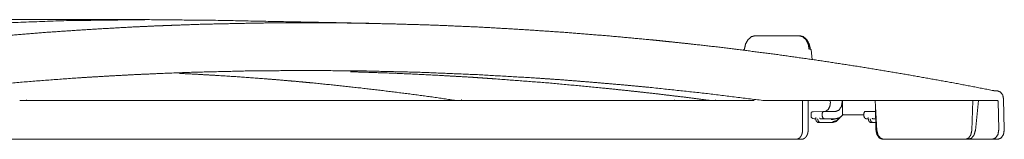
# Model space of a CAD drawing. Units: inches. Extents: x 0 to 192, y 0 to 112.
# Drawn here: x 128 to 141, y 64 to 65 of the extents above; entities that cross this region are included whole.
import ezdxf

# ---------------------------------------------------------------- set-up
doc = ezdxf.new("R2010")
doc.units = ezdxf.units.IN
doc.header["$MEASUREMENT"] = 0
doc.layers.add('Trimetric', color=7, linetype='Continuous')

msp = doc.modelspace()

# ---------------------------------------------------------------- linework, layer by layer
at = {"layer": 'Trimetric', "color": 3, "linetype": 'Continuous', "lineweight": 18}
for p, q in [((138.025, 65.104), (138.591, 65.104)), ((138.591, 65.104), (138.6, 65.104)), ((138.768, 64.788), (138.756, 64.922)), ((139, 64.255), (139.001, 64.235)), ((139.16, 64.238), (139.16, 64.255)), ((139.164, 64.077), (139.164, 64.255)), ((138.913, 64.109), (138.78, 64.106)), ((138.898, 64.089), (138.913, 64.109)), ((138.913, 64.109), (139.07, 64.109)), ((139.442, 64.089), (139.456, 64.109)), ((139.456, 64.109), (139.595, 64.109)), ((138.752, 64.085), (138.752, 64.053)), ((138.792, 64.014), (138.795, 64.014)), ((138.795, 64.014), (138.814, 64.014)), ((138.814, 64.028), (138.815, 64.031)), ((138.814, 64.03), (138.814, 64.013)), ((138.88, 64.014), (138.926, 64.014)), ((138.898, 64.053), (138.898, 64.089)), ((138.926, 64.014), (139.07, 64.014)), ((139.164, 64.077), (139.171, 64.067)), ((139.171, 64.067), (139.442, 64.067)), ((139.443, 64.053), (139.442, 64.089)), ((139.501, 64.014), (139.472, 64.014)), ((139.501, 64.028), (139.501, 64.031)), ((139.501, 64.03), (139.501, 64.013)), ((139.598, 64.014), (139.567, 64.014)), ((138.853, 63.964), (138.874, 63.964)), ((138.874, 63.964), (139.027, 63.964)), ((139.56, 63.964), (139.539, 63.964)), ((139.599, 63.964), (139.56, 63.964))]:
    msp.add_line(p, q, dxfattribs=at)
at = {"layer": 'Trimetric', "color": 123, "linetype": 'Continuous', "lineweight": 18}
for p, q in [((141.19, 64.38), (141.187, 64.38)), ((134.11, 64.255), (134.11, 64.255)), ((137.433, 64.255), (137.495, 64.255)), ((138.007, 64.255), (137.495, 64.255)), ((138.122, 64.255), (141.19, 64.255)), ((139.589, 64.253), (139.585, 64.255)), ((139.589, 64.255), (139.613, 63.861)), ((140.869, 64.255), (140.854, 63.861)), ((140.94, 64.255), (140.901, 63.861)), ((141.19, 64.255), (141.197, 64.245)), ((141.207, 63.872), (141.197, 64.245)), ((141.269, 64.271), (141.279, 63.872)), ((139.594, 64.179), (139.601, 63.867)), ((138.625, 63.745), (138.553, 63.745)), ((139.691, 63.745), (139.703, 63.745)), ((139.703, 63.745), (140.768, 63.745)), ((140.807, 63.745), (140.768, 63.745)), ((140.807, 63.745), (141.12, 63.745)), ((141.192, 63.745), (141.12, 63.745))]:
    msp.add_line(p, q, dxfattribs=at)
at = {"layer": 'Trimetric', "color": 3, "linetype": 'Continuous', "lineweight": 18}
msp.add_arc((138.792, 64.054), 0.04, 183.1043, 270, dxfattribs=at)
at = {"layer": 'Trimetric', "color": 123, "linetype": 'Continuous', "lineweight": 18}
for points, knots in [([(130.077, 65.314), (128.988, 65.314), (127.807, 65.314), (126.546, 65.314), (125.218, 65.314), (123.834, 65.314), (122.408, 65.314), (121.684, 65.314), (120.221, 65.314), (119.486, 65.314)], [0, 0, 0.102832, 0.214303, 0.333342, 0.458802, 0.589475, 0.724099, 0.792491, 0.930607, 1, 1]), ([(121.087, 64.385), (122.205, 64.602), (123.324, 64.791), (124.446, 64.951), (125.569, 65.081), (126.131, 65.136), (126.694, 65.183), (127.258, 65.223), (127.822, 65.256), (128.949, 65.3), (130.076, 65.314), (130.934, 65.306)], [0, 0, 0.114876, 0.229423, 0.343716, 0.45783, 0.514842, 0.571839, 0.628831, 0.685804, 0.799645, 0.913402, 1, 1]), ([(141.138, 64.384), (140.578, 64.492), (140.018, 64.592), (139.458, 64.686), (138.897, 64.773), (138.335, 64.853), (137.773, 64.926), (137.492, 64.96), (137.21, 64.992), (137.07, 65.007), (136.929, 65.022), (136.858, 65.029), (136.788, 65.037), (136.718, 65.044), (136.647, 65.051), (136.084, 65.103), (135.521, 65.148), (134.957, 65.186), (134.394, 65.218), (133.831, 65.242), (133.267, 65.259), (132.704, 65.27), (132.141, 65.273), (131.577, 65.27), (131.014, 65.259), (130.732, 65.252), (130.45, 65.242), (130.38, 65.239), (130.31, 65.236), (130.239, 65.234), (130.169, 65.231), (130.028, 65.224), (129.887, 65.218), (129.324, 65.186), (128.762, 65.148), (128.2, 65.103), (127.639, 65.051), (127.078, 64.992), (126.518, 64.926), (125.958, 64.853), (125.399, 64.773), (124.84, 64.686), (124.282, 64.593), (123.724, 64.492), (123.166, 64.384)], [0, 0, 0.031507, 0.062971, 0.094395, 0.125785, 0.157145, 0.18848, 0.20414, 0.219794, 0.22762, 0.235446, 0.239358, 0.24327, 0.247182, 0.251093, 0.282365, 0.313604, 0.344816, 0.376006, 0.407179, 0.438337, 0.469488, 0.500636, 0.531784, 0.562939, 0.57852, 0.594104, 0.598001, 0.601897, 0.605794, 0.609691, 0.617482, 0.625274, 0.656435, 0.687591, 0.71875, 0.749914, 0.781088, 0.812278, 0.843488, 0.874722, 0.905986, 0.937283, 0.96862, 1, 1]), ([(132.149, 64.648), (131.402, 64.642), (130.655, 64.624), (130.282, 64.61), (129.909, 64.593), (129.536, 64.573), (129.163, 64.55), (128.418, 64.494), (127.673, 64.427), (126.929, 64.347), (126.186, 64.255)], [0, 0, 0.124914, 0.249811, 0.312265, 0.374725, 0.437195, 0.499667, 0.624641, 0.74968, 0.874799, 1, 1]), ([(138.122, 64.255), (137.377, 64.347), (136.631, 64.427), (136.258, 64.462), (135.884, 64.494), (135.511, 64.524), (135.138, 64.55), (134.391, 64.593), (133.643, 64.624), (132.896, 64.642), (132.149, 64.648)], [0, 0, 0.125385, 0.250618, 0.313189, 0.375736, 0.438255, 0.500743, 0.62565, 0.750487, 0.875268, 1, 1]), ([(132.733, 64.631), (133.212, 64.615), (133.564, 64.6), (133.916, 64.582), (134.092, 64.572), (134.269, 64.562), (134.357, 64.556), (134.445, 64.55), (134.533, 64.544), (134.621, 64.538), (135.325, 64.484), (136.028, 64.418), (136.38, 64.381), (136.731, 64.342), (136.907, 64.321), (137.082, 64.3), (137.258, 64.277), (137.433, 64.255)], [0, 0, 0.101516, 0.176269, 0.251039, 0.288434, 0.325832, 0.344532, 0.363236, 0.381939, 0.400644, 0.550312, 0.700073, 0.774999, 0.849961, 0.887456, 0.924963, 0.962476, 1, 1]), ([(130.499, 64.609), (130.685, 64.6), (130.841, 64.591), (130.997, 64.582), (131.309, 64.562), (131.621, 64.538), (131.776, 64.526), (131.932, 64.512), (132.01, 64.506), (132.088, 64.498), (132.166, 64.491), (132.244, 64.484), (132.555, 64.452), (132.866, 64.418), (133.177, 64.381), (133.488, 64.342), (133.799, 64.3), (134.11, 64.255)], [0, 0, 0.051297, 0.094318, 0.137343, 0.223417, 0.309521, 0.352587, 0.395664, 0.417206, 0.438751, 0.460301, 0.481848, 0.568075, 0.654346, 0.740666, 0.827049, 0.913492, 1, 1]), ([(141.138, 64.384), (141.15, 64.382), (141.163, 64.381), (141.175, 64.38), (141.187, 64.38)], [0, 0, 0.251325, 0.501359, 0.750718, 1, 1]), ([(141.269, 64.271), (141.258, 64.326), (141.229, 64.365), (141.19, 64.38)], [0, 0, 0.380438, 0.716446, 1, 1]), ([(128.498, 64.264), (128.498, 64.264), (128.498, 64.264), (128.498, 64.263), (128.497, 64.263), (128.497, 64.262), (128.497, 64.261), (128.497, 64.261), (128.497, 64.26), (128.496, 64.26), (128.496, 64.259), (128.496, 64.259), (128.495, 64.258), (128.495, 64.257), (128.494, 64.257), (128.493, 64.256), (128.493, 64.256), (128.492, 64.255), (128.491, 64.255), (128.491, 64.255), (128.49, 64.255), (128.49, 64.255), (128.489, 64.255), (128.488, 64.255)], [0, 0, 0.032115, 0.048674, 0.064801, 0.097288, 0.129926, 0.194465, 0.25848, 0.290688, 0.322474, 0.354296, 0.386635, 0.449758, 0.512702, 0.574926, 0.637335, 0.698159, 0.759207, 0.789948, 0.820382, 0.850145, 0.880418, 0.94012, 1, 1]), ([(129.012, 64.255), (129.008, 64.255), (129.007, 64.255), (129.005, 64.255), (129.003, 64.255), (129.002, 64.255), (128.999, 64.255), (128.996, 64.255), (128.994, 64.255), (128.992, 64.255), (128.99, 64.255), (128.988, 64.255), (128.987, 64.255), (128.986, 64.255)], [0, 0, 0.143853, 0.181185, 0.255849, 0.330513, 0.405177, 0.515182, 0.619711, 0.686411, 0.778497, 0.859632, 0.907914, 0.967646, 1, 1]), ([(134.103, 64.255), (133.304, 64.255), (131.643, 64.255), (129.906, 64.255), (129.012, 64.255)], [0, 0, 0.156942, 0.483266, 0.824475, 1, 1]), ([(134.178, 64.255), (134.179, 64.255), (134.179, 64.255), (134.18, 64.255), (134.18, 64.255), (134.181, 64.255), (134.181, 64.255), (134.182, 64.256), (134.182, 64.256), (134.183, 64.257), (134.183, 64.257), (134.184, 64.258), (134.184, 64.259), (134.185, 64.259), (134.185, 64.26), (134.185, 64.26), (134.185, 64.261), (134.186, 64.261), (134.186, 64.262), (134.186, 64.263), (134.186, 64.263), (134.186, 64.264), (134.186, 64.264), (134.186, 64.264)], [0, 0, 0.054131, 0.109127, 0.136256, 0.163801, 0.19218, 0.22094, 0.279179, 0.337685, 0.399037, 0.461358, 0.524338, 0.589611, 0.622957, 0.656287, 0.689682, 0.723593, 0.791506, 0.860645, 0.895565, 0.930347, 0.947682, 0.96548, 1, 1]), ([(135.018, 64.255), (135.017, 64.255), (135.014, 64.255), (135.012, 64.255), (135.011, 64.255), (135.009, 64.255), (135.006, 64.255), (135.003, 64.255), (135.001, 64.255), (134.998, 64.255), (134.995, 64.255), (134.994, 64.255), (134.993, 64.255), (134.99, 64.255)], [0, 0, 0.056918, 0.148542, 0.213327, 0.279963, 0.34845, 0.453031, 0.557149, 0.625636, 0.724202, 0.817214, 0.875058, 0.90236, 1, 1]), ([(136.975, 64.255), (136.97, 64.257), (136.968, 64.264)], [0, 0, 0.440018, 1, 1]), ([(137.433, 64.255), (137.146, 64.255), (136.975, 64.255)], [0, 0, 0.627546, 1, 1]), ([(137.503, 64.264), (137.503, 64.264), (137.503, 64.264), (137.503, 64.263), (137.503, 64.263), (137.503, 64.262), (137.502, 64.261), (137.502, 64.261), (137.502, 64.26), (137.502, 64.26), (137.502, 64.259), (137.501, 64.259), (137.501, 64.258), (137.5, 64.257), (137.5, 64.257), (137.499, 64.256), (137.499, 64.256), (137.498, 64.255), (137.498, 64.255), (137.497, 64.255), (137.497, 64.255), (137.497, 64.255), (137.496, 64.255), (137.495, 64.255)], [0, 0, 0.035817, 0.054284, 0.072271, 0.108361, 0.144593, 0.215887, 0.286066, 0.320918, 0.355202, 0.388965, 0.423116, 0.489357, 0.553031, 0.61516, 0.675308, 0.732982, 0.789289, 0.816526, 0.844206, 0.870963, 0.896335, 0.948658, 1, 1]), ([(138.635, 64.255), (138.636, 64.254), (138.637, 64.254), (138.637, 64.254), (138.638, 64.254), (138.638, 64.254), (138.638, 64.254), (138.639, 64.253), (138.639, 64.253), (138.64, 64.252), (138.64, 64.252), (138.641, 64.251), (138.641, 64.25), (138.641, 64.25), (138.642, 64.249), (138.642, 64.249), (138.642, 64.248), (138.642, 64.248), (138.642, 64.247), (138.642, 64.246), (138.642, 64.245)], [0, 0, 0.052099, 0.103274, 0.129956, 0.156367, 0.183358, 0.210997, 0.266494, 0.324265, 0.383929, 0.445741, 0.509272, 0.57508, 0.608444, 0.642777, 0.676897, 0.711948, 0.782128, 0.853892, 0.926899, 1, 1]), ([(138.715, 64.255), (138.715, 63.94), (138.715, 63.867)], [0, 0, 0.811771, 1, 1]), ([(138.553, 63.745), (138.558, 63.745), (138.562, 63.745), (138.566, 63.746), (138.571, 63.747), (138.575, 63.748), (138.579, 63.75), (138.581, 63.751), (138.583, 63.752), (138.585, 63.753), (138.587, 63.754), (138.591, 63.756), (138.595, 63.759), (138.599, 63.762), (138.603, 63.765), (138.605, 63.767), (138.606, 63.769), (138.607, 63.769), (138.608, 63.77), (138.609, 63.771), (138.61, 63.772), (138.613, 63.776), (138.616, 63.78), (138.619, 63.785), (138.622, 63.789), (138.625, 63.794), (138.627, 63.799), (138.628, 63.8), (138.629, 63.801), (138.629, 63.803), (138.63, 63.804), (138.631, 63.807), (138.632, 63.809), (138.634, 63.815), (138.636, 63.82), (138.637, 63.826), (138.638, 63.831), (138.639, 63.834), (138.64, 63.837), (138.64, 63.839), (138.64, 63.84), (138.64, 63.842), (138.641, 63.843), (138.641, 63.849), (138.642, 63.855), (138.642, 63.861), (138.642, 63.867)], [0, 0, 0.026414, 0.052789, 0.079084, 0.105487, 0.132123, 0.159017, 0.172719, 0.186456, 0.200293, 0.214192, 0.242082, 0.270295, 0.298879, 0.327967, 0.342714, 0.357648, 0.365143, 0.372695, 0.380278, 0.387948, 0.418667, 0.44974, 0.481163, 0.513014, 0.545382, 0.5783, 0.586636, 0.595041, 0.603449, 0.611865, 0.628809, 0.645815, 0.679958, 0.714285, 0.748947, 0.783956, 0.801596, 0.819382, 0.828292, 0.837227, 0.846226, 0.855214, 0.891251, 0.927386, 0.96358, 1, 1]), ([(138.715, 63.867), (138.714, 63.861), (138.714, 63.855), (138.714, 63.849), (138.713, 63.843), (138.712, 63.837), (138.711, 63.832), (138.71, 63.829), (138.709, 63.826), (138.709, 63.823), (138.708, 63.82), (138.706, 63.815), (138.704, 63.809), (138.702, 63.804), (138.7, 63.799), (138.698, 63.797), (138.697, 63.794), (138.697, 63.793), (138.696, 63.792), (138.695, 63.791), (138.694, 63.789), (138.692, 63.785), (138.689, 63.78), (138.685, 63.776), (138.682, 63.772), (138.679, 63.769), (138.675, 63.765), (138.674, 63.764), (138.673, 63.764), (138.672, 63.763), (138.671, 63.762), (138.67, 63.76), (138.668, 63.759), (138.664, 63.756), (138.66, 63.754), (138.656, 63.752), (138.652, 63.75), (138.649, 63.749), (138.647, 63.748), (138.646, 63.748), (138.645, 63.748), (138.644, 63.747), (138.643, 63.747), (138.639, 63.746), (138.634, 63.745), (138.63, 63.745), (138.625, 63.745)], [0, 0, 0.036346, 0.072389, 0.108204, 0.143849, 0.179324, 0.214715, 0.232402, 0.250067, 0.267641, 0.28509, 0.319592, 0.353611, 0.387216, 0.420468, 0.436998, 0.45346, 0.461625, 0.469793, 0.478004, 0.486147, 0.518305, 0.54987, 0.580838, 0.61126, 0.641287, 0.670996, 0.678334, 0.685705, 0.693058, 0.70036, 0.714888, 0.729214, 0.757516, 0.785342, 0.812834, 0.839957, 0.853496, 0.866956, 0.873672, 0.880426, 0.887157, 0.893855, 0.92059, 0.947129, 0.973584, 1, 1]), ([(139.601, 63.867), (139.614, 63.806), (139.647, 63.761), (139.691, 63.745)], [0, 0, 0.380505, 0.716518, 1, 1]), ([(139.613, 63.861), (139.628, 63.802), (139.66, 63.76), (139.703, 63.745)], [0, 0, 0.380394, 0.715435, 1, 1]), ([(140.768, 63.745), (140.81, 63.76), (140.841, 63.802), (140.854, 63.861)], [0, 0, 0.284684, 0.618527, 1, 1]), ([(140.901, 63.861), (140.884, 63.802), (140.85, 63.76), (140.807, 63.745)], [0, 0, 0.378988, 0.715802, 1, 1]), ([(141.12, 63.745), (141.164, 63.762), (141.196, 63.808), (141.207, 63.872)], [0, 0, 0.282747, 0.618193, 1, 1]), ([(141.279, 63.872), (141.268, 63.808), (141.237, 63.762), (141.192, 63.745)], [0, 0, 0.381807, 0.717253, 1, 1]), ([(123.021, 63.745), (124.936, 63.745), (126.825, 63.745), (128.678, 63.745), (130.485, 63.745), (132.24, 63.745), (133.932, 63.745), (135.553, 63.745), (136.335, 63.745), (137.836, 63.745), (138.553, 63.745)], [0, 0, 0.123309, 0.244905, 0.364193, 0.480593, 0.593534, 0.702466, 0.806857, 0.857189, 0.95382, 1, 1])]:
    msp.add_open_spline(points, degree=1, knots=knots, dxfattribs=at)
for points in [[(133.037, 65.265), (130.935, 65.306)], [(128.488, 64.255), (128.408, 64.255)], [(128.986, 64.255), (128.488, 64.255)], [(134.178, 64.255), (134.11, 64.255)], [(134.99, 64.255), (134.178, 64.255)], [(136.975, 64.255), (135.018, 64.255)], [(138.642, 63.867), (138.642, 64.245)]]:
    msp.add_open_spline(points, degree=1, dxfattribs=at)
at = {"layer": 'Trimetric', "color": 3, "linetype": 'Continuous', "lineweight": 18}
for points, knots in [([(137.881, 64.922), (137.896, 64.993), (137.929, 65.052), (137.974, 65.091), (138.025, 65.104)], [0, 0, 0.287445, 0.553734, 0.789271, 1, 1]), ([(138.591, 65.104), (138.642, 65.091), (138.686, 65.052), (138.716, 64.993), (138.728, 64.922)], [0, 0, 0.211417, 0.445467, 0.710902, 1, 1]), ([(138.745, 64.922), (138.729, 64.993), (138.697, 65.052), (138.652, 65.091), (138.6, 65.104)], [0, 0, 0.287457, 0.553756, 0.789263, 1, 1]), ([(137.881, 64.922), (137.872, 64.922), (137.869, 64.922)], [0, 0, 0.737186, 1, 1]), ([(138.756, 64.922), (138.753, 64.922), (138.745, 64.922)], [0, 0, 0.262814, 1, 1]), ([(138.941, 64.109), (138.976, 64.135), (138.999, 64.18), (139.007, 64.235)], [0, 0, 0.290178, 0.628672, 1, 1]), ([(139.007, 64.235), (139.002, 64.235), (139.001, 64.235)], [0, 0, 0.739765, 1, 1]), ([(139.07, 64.109), (139.116, 64.127), (139.149, 64.174), (139.16, 64.238)], [0, 0, 0.282512, 0.619554, 1, 1]), ([(138.78, 64.106), (138.776, 64.106), (138.773, 64.106), (138.772, 64.106), (138.771, 64.105), (138.77, 64.105), (138.77, 64.105), (138.769, 64.105), (138.769, 64.105), (138.768, 64.105), (138.766, 64.105), (138.764, 64.104), (138.762, 64.103), (138.76, 64.101), (138.757, 64.099), (138.755, 64.097), (138.753, 64.093), (138.752, 64.09), (138.752, 64.086), (138.752, 64.085), (138.752, 64.084)], [0, 0, 0.091971, 0.16443, 0.195632, 0.225299, 0.236673, 0.250598, 0.26329, 0.27794, 0.301991, 0.328223, 0.38129, 0.43532, 0.510179, 0.584699, 0.67493, 0.766093, 0.854414, 0.940975, 0.970268, 1, 1]), ([(138.814, 64.013), (138.815, 64.004), (138.817, 63.995), (138.82, 63.987), (138.825, 63.979), (138.83, 63.973), (138.836, 63.969), (138.843, 63.966), (138.849, 63.964), (138.851, 63.964), (138.853, 63.964)], [0, 0, 0.134785, 0.264072, 0.399011, 0.53019, 0.643192, 0.752504, 0.851909, 0.949382, 0.974638, 1, 1]), ([(138.838, 64.013), (138.849, 63.978), (138.874, 63.964)], [0, 0, 0.559516, 1, 1]), ([(138.88, 64.014), (138.872, 64.016), (138.864, 64.022)], [0, 0, 0.479679, 1, 1]), ([(138.926, 64.014), (138.907, 64.026), (138.898, 64.053)], [0, 0, 0.440084, 1, 1]), ([(139.017, 64.004), (139.041, 64.007), (139.065, 64.014)], [0, 0, 0.494897, 1, 1]), ([(139.027, 63.964), (139.085, 63.982), (139.133, 64.032)], [0, 0, 0.467463, 1, 1]), ([(139.129, 64.03), (139.085, 63.989), (139.034, 63.974)], [0, 0, 0.529, 1, 1]), ([(139.175, 64.07), (139.126, 64.028), (139.07, 64.014)], [0, 0, 0.525996, 1, 1]), ([(139.472, 64.014), (139.452, 64.026), (139.443, 64.053)], [0, 0, 0.441085, 1, 1]), ([(139.501, 64.013), (139.502, 64.004), (139.504, 63.995), (139.507, 63.987), (139.512, 63.979), (139.517, 63.973), (139.523, 63.969), (139.529, 63.966), (139.536, 63.964), (139.538, 63.964), (139.539, 63.964)], [0, 0, 0.134785, 0.264072, 0.399011, 0.53019, 0.643192, 0.752504, 0.851909, 0.949382, 0.974638, 1, 1]), ([(139.56, 63.964), (139.536, 63.978), (139.525, 64.013)], [0, 0, 0.440484, 1, 1]), ([(139.55, 64.022), (139.558, 64.016), (139.567, 64.014)], [0, 0, 0.520321, 1, 1])]:
    msp.add_open_spline(points, degree=1, knots=knots, dxfattribs=at)

doc.saveas('drawing.dxf')
